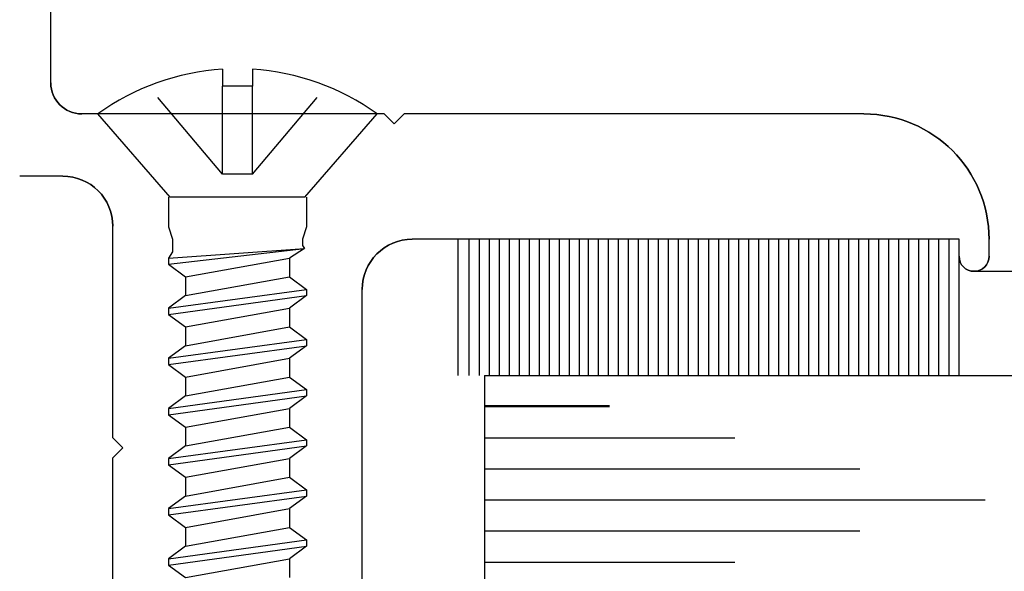
# Model space of a CAD drawing. Extents: x 74.7 to 130.8, y 17.3 to 53.6.
# Drawn here: x 100.8 to 101.8, y 20.6 to 21.1 of the extents above; entities that cross this region are included whole.
import ezdxf

# ---------------------------------------------------------------- set-up
doc = ezdxf.new("R2010")
doc.units = 0
doc.header["$MEASUREMENT"] = 0
doc.linetypes.add('DASHED', pattern=[0.2, 0.1, -0.1])
doc.layers.get('0').update_dxf_attribs({"linetype": 'CONTINUOUS'})
doc.layers.add('CK_LEVEL_1', color=7, linetype='CONTINUOUS')

# ---------------------------------------------------------------- blocks, each defined once
blk = doc.blocks.new('CKCOLL64924')
at = {"layer": 'CK_LEVEL_1', "color": 6, "linetype": 'DASHED'}
blk.add_line((35.07463, 21.20302), (35.14863, 21.29081), dxfattribs=at)
blk = doc.blocks.new('CKCOLL64925')
at = {"layer": 'CK_LEVEL_1', "color": 6, "linetype": 'Continuous'}
blk.add_line((35.07463, 21.30755), (35.07463, 21.29081), dxfattribs=at)
blk = doc.blocks.new('CKCOLL65135')
at = {"layer": 'CK_LEVEL_1', "color": 6, "linetype": 'Continuous'}
blk.add_line((35.00763, 20.80052), (35.11163, 20.81927), dxfattribs=at)
blk = doc.blocks.new('CKCOLL65136')
at = {"layer": 'CK_LEVEL_1', "color": 6, "linetype": 'Continuous'}
blk.add_line((34.99063, 20.81302), (35.12863, 20.83177), dxfattribs=at)
blk = doc.blocks.new('CKCOLL65137')
at = {"layer": 'CK_LEVEL_1', "color": 6, "linetype": 'Continuous'}
blk.add_line((34.99063, 20.81927), (35.12863, 20.83802), dxfattribs=at)
blk = doc.blocks.new('CKCOLL65138')
at = {"layer": 'CK_LEVEL_1', "color": 6, "linetype": 'Continuous'}
blk.add_line((35.00763, 20.83177), (35.11163, 20.85052), dxfattribs=at)
blk = doc.blocks.new('CKCOLL65139')
at = {"layer": 'CK_LEVEL_1', "color": 6, "linetype": 'Continuous'}
blk.add_line((35.11163, 20.81927), (35.11163, 20.80052), dxfattribs=at)
blk = doc.blocks.new('CKCOLL65140')
at = {"layer": 'CK_LEVEL_1', "color": 6, "linetype": 'Continuous'}
blk.add_line((35.12863, 20.83802), (35.12863, 20.83177), dxfattribs=at)
blk = doc.blocks.new('CKCOLL65141')
at = {"layer": 'CK_LEVEL_1', "color": 6, "linetype": 'Continuous'}
blk.add_line((34.99063, 20.81927), (34.99063, 20.81302), dxfattribs=at)
blk = doc.blocks.new('CKCOLL65142')
at = {"layer": 'CK_LEVEL_1', "color": 6, "linetype": 'Continuous'}
blk.add_line((34.99063, 20.81302), (35.00763, 20.80052), dxfattribs=at)
blk = doc.blocks.new('CKCOLL65143')
at = {"layer": 'CK_LEVEL_1', "color": 6, "linetype": 'Continuous'}
blk.add_line((35.12863, 20.83177), (35.11163, 20.81927), dxfattribs=at)
blk = doc.blocks.new('CKCOLL65144')
at = {"layer": 'CK_LEVEL_1', "color": 6, "linetype": 'Continuous'}
blk.add_line((35.00763, 20.83177), (34.99063, 20.81927), dxfattribs=at)
blk = doc.blocks.new('CKCOLL65145')
at = {"layer": 'CK_LEVEL_1', "color": 6, "linetype": 'Continuous'}
blk.add_line((35.11163, 20.85052), (35.12863, 20.83802), dxfattribs=at)
blk = doc.blocks.new('CKCOLL65146')
at = {"layer": 'CK_LEVEL_1', "color": 6, "linetype": 'Continuous'}
blk.add_line((35.00763, 20.85052), (35.00763, 20.83177), dxfattribs=at)
blk = doc.blocks.new('CKCOLL65147')
at = {"layer": 'CK_LEVEL_1', "color": 6, "linetype": 'Continuous'}
blk.add_line((35.00763, 20.85052), (35.11163, 20.86927), dxfattribs=at)
blk = doc.blocks.new('CKCOLL65148')
at = {"layer": 'CK_LEVEL_1', "color": 6, "linetype": 'Continuous'}
blk.add_line((34.99063, 20.86302), (35.12863, 20.88177), dxfattribs=at)
blk = doc.blocks.new('CKCOLL65149')
at = {"layer": 'CK_LEVEL_1', "color": 6, "linetype": 'Continuous'}
blk.add_line((34.99063, 20.86927), (35.12863, 20.88802), dxfattribs=at)
blk = doc.blocks.new('CKCOLL65150')
at = {"layer": 'CK_LEVEL_1', "color": 6, "linetype": 'Continuous'}
blk.add_line((35.00763, 20.88177), (35.11163, 20.90052), dxfattribs=at)
blk = doc.blocks.new('CKCOLL65151')
at = {"layer": 'CK_LEVEL_1', "color": 6, "linetype": 'Continuous'}
blk.add_line((35.11163, 20.86927), (35.11163, 20.85052), dxfattribs=at)
blk = doc.blocks.new('CKCOLL65152')
at = {"layer": 'CK_LEVEL_1', "color": 6, "linetype": 'Continuous'}
blk.add_line((35.12863, 20.88802), (35.12863, 20.88177), dxfattribs=at)
blk = doc.blocks.new('CKCOLL65153')
at = {"layer": 'CK_LEVEL_1', "color": 6, "linetype": 'Continuous'}
blk.add_line((34.99063, 20.86927), (34.99063, 20.86302), dxfattribs=at)
blk = doc.blocks.new('CKCOLL65154')
at = {"layer": 'CK_LEVEL_1', "color": 6, "linetype": 'Continuous'}
blk.add_line((34.99063, 20.86302), (35.00763, 20.85052), dxfattribs=at)
blk = doc.blocks.new('CKCOLL65155')
at = {"layer": 'CK_LEVEL_1', "color": 6, "linetype": 'Continuous'}
blk.add_line((35.12863, 20.88177), (35.11163, 20.86927), dxfattribs=at)
blk = doc.blocks.new('CKCOLL65156')
at = {"layer": 'CK_LEVEL_1', "color": 6, "linetype": 'Continuous'}
blk.add_line((35.00763, 20.88177), (34.99063, 20.86927), dxfattribs=at)
blk = doc.blocks.new('CKCOLL65157')
at = {"layer": 'CK_LEVEL_1', "color": 6, "linetype": 'Continuous'}
blk.add_line((35.11163, 20.90052), (35.12863, 20.88802), dxfattribs=at)
blk = doc.blocks.new('CKCOLL65158')
at = {"layer": 'CK_LEVEL_1', "color": 6, "linetype": 'Continuous'}
blk.add_line((35.00763, 20.90052), (35.00763, 20.88177), dxfattribs=at)
blk = doc.blocks.new('CKCOLL65159')
at = {"layer": 'CK_LEVEL_1', "color": 6, "linetype": 'Continuous'}
blk.add_line((35.00763, 20.90052), (35.11163, 20.91927), dxfattribs=at)
blk = doc.blocks.new('CKCOLL65160')
at = {"layer": 'CK_LEVEL_1', "color": 6, "linetype": 'Continuous'}
blk.add_line((34.99063, 20.91302), (35.12863, 20.93177), dxfattribs=at)
blk = doc.blocks.new('CKCOLL65161')
at = {"layer": 'CK_LEVEL_1', "color": 6, "linetype": 'Continuous'}
blk.add_line((34.99063, 20.91927), (35.12863, 20.93802), dxfattribs=at)
blk = doc.blocks.new('CKCOLL65162')
at = {"layer": 'CK_LEVEL_1', "color": 6, "linetype": 'Continuous'}
blk.add_line((35.00763, 20.93177), (35.11163, 20.95052), dxfattribs=at)
blk = doc.blocks.new('CKCOLL65163')
at = {"layer": 'CK_LEVEL_1', "color": 6, "linetype": 'Continuous'}
blk.add_line((35.11163, 20.91927), (35.11163, 20.90052), dxfattribs=at)
blk = doc.blocks.new('CKCOLL65164')
at = {"layer": 'CK_LEVEL_1', "color": 6, "linetype": 'Continuous'}
blk.add_line((35.12863, 20.93802), (35.12863, 20.93177), dxfattribs=at)
blk = doc.blocks.new('CKCOLL65165')
at = {"layer": 'CK_LEVEL_1', "color": 6, "linetype": 'Continuous'}
blk.add_line((34.99063, 20.91927), (34.99063, 20.91302), dxfattribs=at)
blk = doc.blocks.new('CKCOLL65166')
at = {"layer": 'CK_LEVEL_1', "color": 6, "linetype": 'Continuous'}
blk.add_line((34.99063, 20.91302), (35.00763, 20.90052), dxfattribs=at)
blk = doc.blocks.new('CKCOLL65167')
at = {"layer": 'CK_LEVEL_1', "color": 6, "linetype": 'Continuous'}
blk.add_line((35.12863, 20.93177), (35.11163, 20.91927), dxfattribs=at)
blk = doc.blocks.new('CKCOLL65168')
at = {"layer": 'CK_LEVEL_1', "color": 6, "linetype": 'Continuous'}
blk.add_line((35.00763, 20.93177), (34.99063, 20.91927), dxfattribs=at)
blk = doc.blocks.new('CKCOLL65169')
at = {"layer": 'CK_LEVEL_1', "color": 6, "linetype": 'Continuous'}
blk.add_line((35.11163, 20.95052), (35.12863, 20.93802), dxfattribs=at)
blk = doc.blocks.new('CKCOLL65170')
at = {"layer": 'CK_LEVEL_1', "color": 6, "linetype": 'Continuous'}
blk.add_line((35.00763, 20.95052), (35.00763, 20.93177), dxfattribs=at)
blk = doc.blocks.new('CKCOLL65171')
at = {"layer": 'CK_LEVEL_1', "color": 6, "linetype": 'Continuous'}
blk.add_line((35.00763, 20.95052), (35.11163, 20.96927), dxfattribs=at)
blk = doc.blocks.new('CKCOLL65172')
at = {"layer": 'CK_LEVEL_1', "color": 6, "linetype": 'Continuous'}
blk.add_line((34.99063, 20.96302), (35.12863, 20.98177), dxfattribs=at)
blk = doc.blocks.new('CKCOLL65173')
at = {"layer": 'CK_LEVEL_1', "color": 6, "linetype": 'Continuous'}
blk.add_line((34.99063, 20.96927), (35.12863, 20.98802), dxfattribs=at)
blk = doc.blocks.new('CKCOLL65174')
at = {"layer": 'CK_LEVEL_1', "color": 6, "linetype": 'Continuous'}
blk.add_line((35.00763, 20.98177), (35.11163, 21.00052), dxfattribs=at)
blk = doc.blocks.new('CKCOLL65175')
at = {"layer": 'CK_LEVEL_1', "color": 6, "linetype": 'Continuous'}
blk.add_line((35.11163, 20.96927), (35.11163, 20.95052), dxfattribs=at)
blk = doc.blocks.new('CKCOLL65176')
at = {"layer": 'CK_LEVEL_1', "color": 6, "linetype": 'Continuous'}
blk.add_line((35.12863, 20.98802), (35.12863, 20.98177), dxfattribs=at)
blk = doc.blocks.new('CKCOLL65177')
at = {"layer": 'CK_LEVEL_1', "color": 6, "linetype": 'Continuous'}
blk.add_line((34.99063, 20.96927), (34.99063, 20.96302), dxfattribs=at)
blk = doc.blocks.new('CKCOLL65178')
at = {"layer": 'CK_LEVEL_1', "color": 6, "linetype": 'Continuous'}
blk.add_line((34.99063, 20.96302), (35.00763, 20.95052), dxfattribs=at)
blk = doc.blocks.new('CKCOLL65179')
at = {"layer": 'CK_LEVEL_1', "color": 6, "linetype": 'Continuous'}
blk.add_line((35.12863, 20.98177), (35.11163, 20.96927), dxfattribs=at)
blk = doc.blocks.new('CKCOLL65180')
at = {"layer": 'CK_LEVEL_1', "color": 6, "linetype": 'Continuous'}
blk.add_line((35.00763, 20.98177), (34.99063, 20.96927), dxfattribs=at)
blk = doc.blocks.new('CKCOLL65181')
at = {"layer": 'CK_LEVEL_1', "color": 6, "linetype": 'Continuous'}
blk.add_line((35.11163, 21.00052), (35.12863, 20.98802), dxfattribs=at)
blk = doc.blocks.new('CKCOLL65182')
at = {"layer": 'CK_LEVEL_1', "color": 6, "linetype": 'Continuous'}
blk.add_line((35.00763, 21.00052), (35.00763, 20.98177), dxfattribs=at)
blk = doc.blocks.new('CKCOLL65183')
at = {"layer": 'CK_LEVEL_1', "color": 6, "linetype": 'Continuous'}
blk.add_line((35.00763, 21.00052), (35.11163, 21.01927), dxfattribs=at)
blk = doc.blocks.new('CKCOLL65184')
at = {"layer": 'CK_LEVEL_1', "color": 6, "linetype": 'Continuous'}
blk.add_line((34.99063, 21.01302), (35.12863, 21.03177), dxfattribs=at)
blk = doc.blocks.new('CKCOLL65185')
at = {"layer": 'CK_LEVEL_1', "color": 6, "linetype": 'Continuous'}
blk.add_line((34.99063, 21.01927), (35.12863, 21.03802), dxfattribs=at)
blk = doc.blocks.new('CKCOLL65186')
at = {"layer": 'CK_LEVEL_1', "color": 6, "linetype": 'Continuous'}
blk.add_line((35.00763, 21.03177), (35.11163, 21.05052), dxfattribs=at)
blk = doc.blocks.new('CKCOLL65187')
at = {"layer": 'CK_LEVEL_1', "color": 6, "linetype": 'Continuous'}
blk.add_line((35.11163, 21.01927), (35.11163, 21.00052), dxfattribs=at)
blk = doc.blocks.new('CKCOLL65188')
at = {"layer": 'CK_LEVEL_1', "color": 6, "linetype": 'Continuous'}
blk.add_line((35.12863, 21.03802), (35.12863, 21.03177), dxfattribs=at)
blk = doc.blocks.new('CKCOLL65189')
at = {"layer": 'CK_LEVEL_1', "color": 6, "linetype": 'Continuous'}
blk.add_line((34.99063, 21.01927), (34.99063, 21.01302), dxfattribs=at)
blk = doc.blocks.new('CKCOLL65190')
at = {"layer": 'CK_LEVEL_1', "color": 6, "linetype": 'Continuous'}
blk.add_line((34.99063, 21.01302), (35.00763, 21.00052), dxfattribs=at)
blk = doc.blocks.new('CKCOLL65191')
at = {"layer": 'CK_LEVEL_1', "color": 6, "linetype": 'Continuous'}
blk.add_line((35.12863, 21.03177), (35.11163, 21.01927), dxfattribs=at)
blk = doc.blocks.new('CKCOLL65192')
at = {"layer": 'CK_LEVEL_1', "color": 6, "linetype": 'Continuous'}
blk.add_line((35.00763, 21.03177), (34.99063, 21.01927), dxfattribs=at)
blk = doc.blocks.new('CKCOLL65193')
at = {"layer": 'CK_LEVEL_1', "color": 6, "linetype": 'Continuous'}
blk.add_line((35.11163, 21.05052), (35.12863, 21.03802), dxfattribs=at)
blk = doc.blocks.new('CKCOLL65194')
at = {"layer": 'CK_LEVEL_1', "color": 6, "linetype": 'Continuous'}
blk.add_line((35.00763, 21.05052), (35.00763, 21.03177), dxfattribs=at)
blk = doc.blocks.new('CKCOLL65195')
at = {"layer": 'CK_LEVEL_1', "color": 6, "linetype": 'Continuous'}
blk.add_line((35.00763, 21.05052), (35.11163, 21.06927), dxfattribs=at)
blk = doc.blocks.new('CKCOLL65196')
at = {"layer": 'CK_LEVEL_1', "color": 6, "linetype": 'Continuous'}
blk.add_line((34.99063, 21.06302), (35.12863, 21.08177), dxfattribs=at)
blk = doc.blocks.new('CKCOLL65197')
at = {"layer": 'CK_LEVEL_1', "color": 6, "linetype": 'Continuous'}
blk.add_line((34.99063, 21.06927), (35.12863, 21.08802), dxfattribs=at)
blk = doc.blocks.new('CKCOLL65198')
at = {"layer": 'CK_LEVEL_1', "color": 6, "linetype": 'Continuous'}
blk.add_line((35.00763, 21.08177), (35.11163, 21.10052), dxfattribs=at)
blk = doc.blocks.new('CKCOLL65199')
at = {"layer": 'CK_LEVEL_1', "color": 6, "linetype": 'Continuous'}
blk.add_line((35.11163, 21.06927), (35.11163, 21.05052), dxfattribs=at)
blk = doc.blocks.new('CKCOLL65200')
at = {"layer": 'CK_LEVEL_1', "color": 6, "linetype": 'Continuous'}
blk.add_line((35.12863, 21.08802), (35.12863, 21.08177), dxfattribs=at)
blk = doc.blocks.new('CKCOLL65201')
at = {"layer": 'CK_LEVEL_1', "color": 6, "linetype": 'Continuous'}
blk.add_line((34.99063, 21.06927), (34.99063, 21.06302), dxfattribs=at)
blk = doc.blocks.new('CKCOLL65202')
at = {"layer": 'CK_LEVEL_1', "color": 6, "linetype": 'Continuous'}
blk.add_line((34.99063, 21.06302), (35.00763, 21.05052), dxfattribs=at)
blk = doc.blocks.new('CKCOLL65203')
at = {"layer": 'CK_LEVEL_1', "color": 6, "linetype": 'Continuous'}
blk.add_line((35.12863, 21.08177), (35.11163, 21.06927), dxfattribs=at)
blk = doc.blocks.new('CKCOLL65204')
at = {"layer": 'CK_LEVEL_1', "color": 6, "linetype": 'Continuous'}
blk.add_line((35.00763, 21.08177), (34.99063, 21.06927), dxfattribs=at)
blk = doc.blocks.new('CKCOLL65205')
at = {"layer": 'CK_LEVEL_1', "color": 6, "linetype": 'Continuous'}
blk.add_line((35.11163, 21.10052), (35.12863, 21.08802), dxfattribs=at)
blk = doc.blocks.new('CKCOLL65206')
at = {"layer": 'CK_LEVEL_1', "color": 6, "linetype": 'Continuous'}
blk.add_line((35.00763, 21.10052), (35.00763, 21.08177), dxfattribs=at)
blk = doc.blocks.new('CKCOLL65207')
at = {"layer": 'CK_LEVEL_1', "color": 6, "linetype": 'Continuous'}
blk.add_line((35.00763, 21.10052), (35.11163, 21.11927), dxfattribs=at)
blk = doc.blocks.new('CKCOLL65208')
at = {"layer": 'CK_LEVEL_1', "color": 6, "linetype": 'Continuous'}
blk.add_line((34.99063, 21.11302), (35.12651, 21.12865), dxfattribs=at)
blk = doc.blocks.new('CKCOLL65209')
at = {"layer": 'CK_LEVEL_1', "color": 6, "linetype": 'Continuous'}
blk.add_line((34.99063, 21.11927), (35.12651, 21.12865), dxfattribs=at)
blk = doc.blocks.new('CKCOLL65210')
at = {"layer": 'CK_LEVEL_1', "color": 6, "linetype": 'Continuous'}
blk.add_line((35.11163, 21.11927), (35.11163, 21.10052), dxfattribs=at)
blk = doc.blocks.new('CKCOLL65211')
at = {"layer": 'CK_LEVEL_1', "color": 6, "linetype": 'Continuous'}
blk.add_line((35.12651, 21.12865), (35.11163, 21.11927), dxfattribs=at)
blk = doc.blocks.new('CKCOLL65212')
at = {"layer": 'CK_LEVEL_1', "color": 6, "linetype": 'Continuous'}
blk.add_line((35.12438, 21.13177), (35.12651, 21.12865), dxfattribs=at)
blk = doc.blocks.new('CKCOLL65213')
at = {"layer": 'CK_LEVEL_1', "color": 6, "linetype": 'Continuous'}
blk.add_line((35.12438, 21.13802), (35.12438, 21.13177), dxfattribs=at)
blk = doc.blocks.new('CKCOLL65214')
at = {"layer": 'CK_LEVEL_1', "color": 6, "linetype": 'Continuous'}
blk.add_line((34.99063, 21.11302), (35.00763, 21.10052), dxfattribs=at)
blk = doc.blocks.new('CKCOLL65215')
at = {"layer": 'CK_LEVEL_1', "color": 6, "linetype": 'Continuous'}
blk.add_line((34.99063, 21.11927), (34.99063, 21.11302), dxfattribs=at)
blk = doc.blocks.new('CKCOLL65216')
at = {"layer": 'CK_LEVEL_1', "color": 6, "linetype": 'Continuous'}
blk.add_line((34.99488, 21.12552), (34.99063, 21.11927), dxfattribs=at)
blk = doc.blocks.new('CKCOLL65217')
at = {"layer": 'CK_LEVEL_1', "color": 6, "linetype": 'Continuous'}
blk.add_line((34.99488, 21.13802), (34.99488, 21.12552), dxfattribs=at)
blk = doc.blocks.new('CKCOLL65218')
at = {"layer": 'CK_LEVEL_1', "color": 6, "linetype": 'Continuous'}
blk.add_line((35.12863, 21.15052), (35.12438, 21.13802), dxfattribs=at)
blk = doc.blocks.new('CKCOLL65219')
at = {"layer": 'CK_LEVEL_1', "color": 6, "linetype": 'Continuous'}
blk.add_line((34.99063, 21.15052), (34.99488, 21.13802), dxfattribs=at)
blk = doc.blocks.new('CKCOLL65220')
at = {"layer": 'CK_LEVEL_1', "color": 6, "linetype": 'Continuous'}
blk.add_line((35.12863, 21.18002), (35.12863, 21.15052), dxfattribs=at)
blk = doc.blocks.new('CKCOLL65221')
at = {"layer": 'CK_LEVEL_1', "color": 6, "linetype": 'Continuous'}
blk.add_line((34.99063, 21.18002), (34.99063, 21.15052), dxfattribs=at)
blk = doc.blocks.new('CKCOLL65222')
at = {"layer": 'CK_LEVEL_1', "color": 6, "linetype": 'DASHED'}
blk.add_line((35.04463, 21.20302), (34.97063, 21.29081), dxfattribs=at)
blk = doc.blocks.new('CKCOLL65223')
at = {"layer": 'CK_LEVEL_1', "color": 6, "linetype": 'DASHED'}
blk.add_line((35.04463, 21.20302), (35.04463, 21.29081), dxfattribs=at)
blk = doc.blocks.new('CKCOLL65224')
at = {"layer": 'CK_LEVEL_1', "color": 6, "linetype": 'DASHED'}
blk.add_line((35.07463, 21.20302), (35.07463, 21.29081), dxfattribs=at)
blk = doc.blocks.new('CKCOLL65225')
at = {"layer": 'CK_LEVEL_1', "color": 6, "linetype": 'DASHED'}
blk.add_line((35.07463, 21.20302), (35.04463, 21.20302), dxfattribs=at)
blk = doc.blocks.new('CKCOLL65226')
at = {"layer": 'CK_LEVEL_1', "color": 6, "linetype": 'Continuous'}
blk.add_arc((35.05963, 21.0693), 0.23872, 93.60248, 125.75739, dxfattribs=at)
blk = doc.blocks.new('CKCOLL65227')
at = {"layer": 'CK_LEVEL_1', "color": 6, "linetype": 'Continuous'}
blk.add_arc((35.05963, 21.0693), 0.23872, 54.24261, 86.39752, dxfattribs=at)
blk = doc.blocks.new('CKCOLL65228')
at = {"layer": 'CK_LEVEL_1', "color": 6, "linetype": 'Continuous'}
blk.add_line((35.04463, 21.30755), (35.04463, 21.29081), dxfattribs=at)
blk = doc.blocks.new('CKCOLL65229')
at = {"layer": 'CK_LEVEL_1', "color": 6, "linetype": 'Continuous'}
blk.add_line((35.07463, 21.29081), (35.04463, 21.29081), dxfattribs=at)
blk = doc.blocks.new('CKCOLL65230')
at = {"layer": 'CK_LEVEL_1', "color": 6, "linetype": 'Continuous'}
blk.add_line((35.19913, 21.26302), (34.92013, 21.26302), dxfattribs=at)
blk = doc.blocks.new('CKCOLL65231')
at = {"layer": 'CK_LEVEL_1', "color": 6, "linetype": 'Continuous'}
blk.add_line((34.99228, 21.18002), (34.92013, 21.26302), dxfattribs=at)
blk = doc.blocks.new('CKCOLL65232')
at = {"layer": 'CK_LEVEL_1', "color": 6, "linetype": 'Continuous'}
blk.add_line((35.12698, 21.18002), (35.19913, 21.26302), dxfattribs=at)
blk = doc.blocks.new('CKCOLL65233')
at = {"layer": 'CK_LEVEL_1', "color": 6, "linetype": 'Continuous'}
blk.add_line((35.12698, 21.18002), (34.99228, 21.18002), dxfattribs=at)

msp = doc.modelspace()

# ---------------------------------------------------------------- linework, layer by layer
at = {"layer": 'CK_LEVEL_1', "color": 3, "linetype": 'Continuous'}
for p, q in [((100.84697, 21.0717), (100.84697, 21.2897)), ((101.01622, 21.0407), (100.87797, 21.0407)), ((101.17997, 21.0407), (101.05072, 21.0407)), ((101.17997, 21.0407), (101.18997, 21.0307)), ((101.19997, 21.0407), (101.18997, 21.0307)), ((101.65897, 21.0407), (101.19997, 21.0407)), ((100.85897, 20.9787), (100.81597, 20.9787)), ((100.90897, 20.7177), (100.90897, 20.9287)), ((101.75397, 20.9157), (101.20797, 20.9157)), ((101.75397, 20.8987), (101.75397, 20.9157)), ((101.78397, 20.8987), (101.78397, 20.9157)), ((101.76897, 20.8837), (102.21969, 20.8837)), ((101.15797, 20.4637), (101.15797, 20.8657)), ((100.90897, 20.7177), (100.91897, 20.7077)), ((100.90897, 20.6977), (100.91897, 20.7077)), ((100.90897, 20.4637), (100.90897, 20.6977))]:
    msp.add_line(p, q, dxfattribs=at)
at = {"layer": 'CK_LEVEL_1', "color": 6, "linetype": 'DASHED'}
msp.add_line((101.04847, 20.9807), (101.04847, 21.06849), dxfattribs=at)
at = {"layer": 'CK_LEVEL_1', "color": 7, "linetype": 'Continuous'}
for p, q in [((101.25396, 20.7797), (101.25396, 20.9157)), ((101.26496, 20.7797), (101.26496, 20.9157)), ((101.27496, 20.7797), (101.27496, 20.9157)), ((101.28496, 20.7797), (101.28496, 20.9157)), ((101.29496, 20.7797), (101.29496, 20.9157)), ((101.30496, 20.7797), (101.30496, 20.9157)), ((101.31496, 20.7797), (101.31496, 20.9157)), ((101.32496, 20.7797), (101.32496, 20.9157)), ((101.33496, 20.7797), (101.33496, 20.9157)), ((101.34496, 20.7797), (101.34496, 20.9157)), ((101.35496, 20.7797), (101.35496, 20.9157)), ((101.36496, 20.7797), (101.36496, 20.9157)), ((101.37496, 20.7797), (101.37496, 20.9157)), ((101.38396, 20.7797), (101.38396, 20.9157)), ((101.39396, 20.7797), (101.39396, 20.9157)), ((101.40396, 20.7797), (101.40396, 20.9157)), ((101.41396, 20.7797), (101.41396, 20.9157)), ((101.42396, 20.7797), (101.42396, 20.9157)), ((101.43396, 20.7797), (101.43396, 20.9157)), ((101.44396, 20.7797), (101.44396, 20.9157)), ((101.45396, 20.7797), (101.45396, 20.9157)), ((101.46396, 20.7797), (101.46396, 20.9157)), ((101.47396, 20.7797), (101.47396, 20.9157)), ((101.48396, 20.7797), (101.48396, 20.9157)), ((101.49396, 20.7797), (101.49396, 20.9157)), ((101.50396, 20.7797), (101.50396, 20.9157)), ((101.51396, 20.7797), (101.51396, 20.9157)), ((101.52396, 20.7797), (101.52396, 20.9157)), ((101.53396, 20.7797), (101.53396, 20.9157)), ((101.54396, 20.7797), (101.54396, 20.9157)), ((101.55396, 20.7797), (101.55396, 20.9157)), ((101.56396, 20.7797), (101.56396, 20.9157)), ((101.57396, 20.7797), (101.57396, 20.9157)), ((101.58396, 20.7797), (101.58396, 20.9157)), ((101.59396, 20.7797), (101.59396, 20.9157)), ((101.60396, 20.7797), (101.60396, 20.9157)), ((101.61396, 20.7797), (101.61396, 20.9157)), ((101.62396, 20.7797), (101.62396, 20.9157)), ((101.63396, 20.7797), (101.63396, 20.9157)), ((101.64396, 20.7797), (101.64396, 20.9157)), ((101.65396, 20.7797), (101.65396, 20.9157)), ((101.66396, 20.7797), (101.66396, 20.9157)), ((101.67396, 20.7797), (101.67396, 20.9157)), ((101.68397, 20.7797), (101.68397, 20.9157)), ((101.69396, 20.7797), (101.69396, 20.9157)), ((101.70397, 20.7797), (101.70397, 20.9157)), ((101.71396, 20.7797), (101.71396, 20.9157)), ((101.72397, 20.7797), (101.72397, 20.9157)), ((101.73396, 20.7797), (101.73396, 20.9157)), ((101.74397, 20.7797), (101.74397, 20.9157)), ((101.75397, 20.7797), (101.75397, 20.9157))]:
    msp.add_line(p, q, dxfattribs=at)
at = {"layer": 'CK_LEVEL_1', "color": 2, "linetype": 'Continuous'}
for p, q in [((101.28004, 20.7797), (101.28004, 19.7797)), ((101.28004, 20.7797), (102.21946, 20.7797)), ((101.28004, 20.74969), (101.40504, 20.74969)), ((101.28004, 20.7487), (101.40504, 20.7487)), ((101.28004, 20.71769), (101.53004, 20.71769)), ((101.28004, 20.6867), (101.65504, 20.6867)), ((101.28004, 20.6557), (101.78004, 20.6557)), ((101.28004, 20.62469), (101.65504, 20.62469)), ((101.28004, 20.5937), (101.53004, 20.5937))]:
    msp.add_line(p, q, dxfattribs=at)
at = {"layer": 'CK_LEVEL_1', "color": 3, "linetype": 'Continuous'}
for centre, radius, start, end in [((100.87797, 21.0717), 0.031, 180, 270), ((101.65897, 20.9157), 0.125, 360, 90), ((100.85897, 20.9287), 0.05, 360, 90), ((101.20797, 20.8657), 0.05, 90, 180), ((101.76897, 20.8987), 0.015, 180, 0)]:
    msp.add_arc(centre, radius, start, end, dxfattribs=at)
at = {"layer": 'CK_LEVEL_1', "color": 3, "linetype": 'Continuous', "extrusion": (0, 0, -1)}
for centre, radius, start, end in [((-100.87797, 21.0717), 0.031, 270, 360), ((-101.65897, 20.9157), 0.125, 90, 180), ((-100.85897, 20.9287), 0.05, 90, 180), ((-101.20797, 20.8657), 0.05, 0, 90), ((-101.76897, 20.8987), 0.015, 180, 0)]:
    msp.add_arc(centre, radius, start, end, dxfattribs=at)

# ---------------------------------------------------------------- block references
at = {"linetype": 'Continuous'}
for name in ['CKCOLL65226', 'CKCOLL65228', 'CKCOLL64925', 'CKCOLL65227', 'CKCOLL65222', 'CKCOLL65223', 'CKCOLL65229', 'CKCOLL64924', 'CKCOLL65224', 'CKCOLL65230', 'CKCOLL65231', 'CKCOLL65232', 'CKCOLL65225', 'CKCOLL65221', 'CKCOLL65233', 'CKCOLL65220', 'CKCOLL65219', 'CKCOLL65218', 'CKCOLL65217', 'CKCOLL65213', 'CKCOLL65208', 'CKCOLL65209', 'CKCOLL65216', 'CKCOLL65211', 'CKCOLL65212', 'CKCOLL65215', 'CKCOLL65207', 'CKCOLL65210', 'CKCOLL65214', 'CKCOLL65198', 'CKCOLL65206', 'CKCOLL65205', 'CKCOLL65197', 'CKCOLL65200', 'CKCOLL65196', 'CKCOLL65204', 'CKCOLL65203', 'CKCOLL65201', 'CKCOLL65195', 'CKCOLL65199', 'CKCOLL65202', 'CKCOLL65186', 'CKCOLL65194', 'CKCOLL65193', 'CKCOLL65185', 'CKCOLL65188', 'CKCOLL65184', 'CKCOLL65192', 'CKCOLL65191', 'CKCOLL65189', 'CKCOLL65183', 'CKCOLL65187', 'CKCOLL65190', 'CKCOLL65174', 'CKCOLL65182', 'CKCOLL65181', 'CKCOLL65173', 'CKCOLL65176', 'CKCOLL65172', 'CKCOLL65180', 'CKCOLL65179', 'CKCOLL65177', 'CKCOLL65171', 'CKCOLL65175', 'CKCOLL65178', 'CKCOLL65162', 'CKCOLL65170', 'CKCOLL65169', 'CKCOLL65161', 'CKCOLL65160', 'CKCOLL65168', 'CKCOLL65167', 'CKCOLL65164', 'CKCOLL65165', 'CKCOLL65159', 'CKCOLL65163', 'CKCOLL65166', 'CKCOLL65150', 'CKCOLL65158', 'CKCOLL65157', 'CKCOLL65149', 'CKCOLL65148', 'CKCOLL65156', 'CKCOLL65155', 'CKCOLL65152', 'CKCOLL65153', 'CKCOLL65154', 'CKCOLL65147', 'CKCOLL65151', 'CKCOLL65138', 'CKCOLL65146', 'CKCOLL65145', 'CKCOLL65137', 'CKCOLL65136', 'CKCOLL65144', 'CKCOLL65143', 'CKCOLL65140', 'CKCOLL65141', 'CKCOLL65142', 'CKCOLL65135', 'CKCOLL65139']:
    msp.add_blockref(name, (65.97384, -0.22233), dxfattribs=at)

doc.saveas('drawing.dxf')
